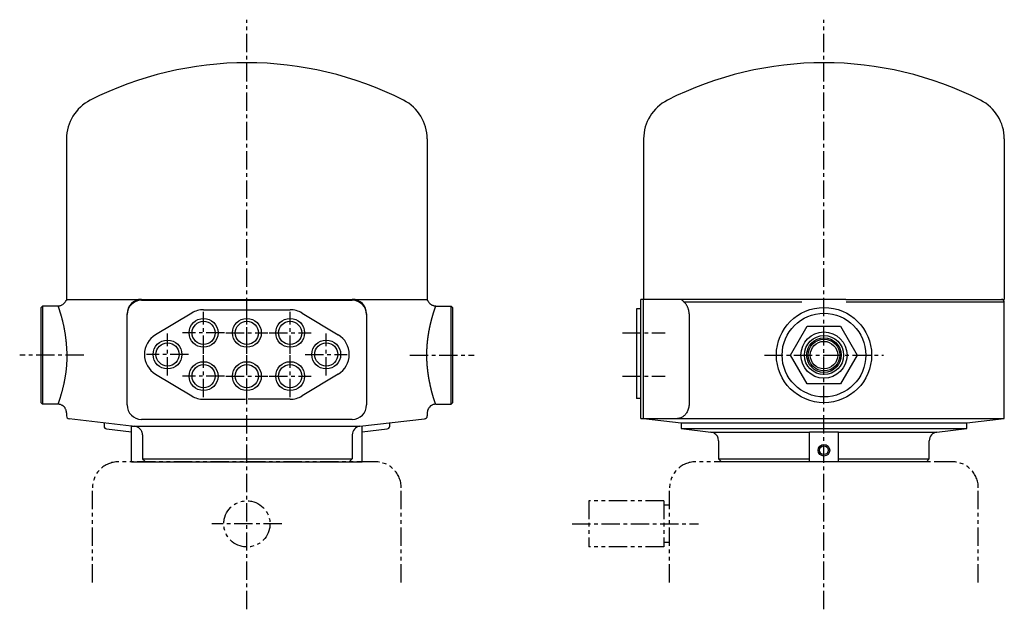
# Model space of a CAD drawing. Units: millimetres. Extents: x -79 to 263, y -51 to 153.
import ezdxf

# ---------------------------------------------------------------- set-up
doc = ezdxf.new("R2010")
doc.units = ezdxf.units.MM
doc.header["$LTSCALE"] = 0.2
doc.linetypes.add('CENTER', pattern=[50.8, 31.75, -6.35, 6.35, -6.35])
doc.linetypes.add('PHANTOM', pattern=[63.5, 31.75, -6.35, 6.35, -6.35, 6.35, -6.35])
doc.layers.add('1', color=5, linetype='CENTER')
doc.layers.add('2', color=2, linetype='PHANTOM')

msp = doc.modelspace()

# ---------------------------------------------------------------- linework, layer by layer
for p, q in [((-62.5, 111.94), (-62.5, 56.3)), ((62.5, 111.94), (62.5, 56.3)), ((137.51, 111.94), (137.51, 56.3)), ((262.51, 111.94), (262.51, 56.3)), ((-62.5, 56.3), (62.5, 56.3)), ((-36.5, 56), (36.5, 56)), ((136.51, 15), (136.51, 56.3)), ((207.59, 56.3), (136.51, 56.3)), ((137.51, 15), (137.51, 56.3)), ((192.31, 55.3), (151.57, 55.3)), ((207.6, 56.3), (262.51, 56.3)), ((262.51, 55.3), (207.72, 55.3)), ((262.51, 15), (262.51, 55.3)), ((-71.3, 53.5), (-70.8, 54)), ((-71.3, 20.5), (-71.3, 53.5)), ((-70.8, 54), (-70.8, 20)), ((-65.5, 54), (-70.8, 54)), ((-41.5, 19.7), (-41.5, 51.3)), ((-19.12, 51.56), (-31.62, 44.06)), ((-15, 52.7), (15, 52.7)), ((19.12, 51.56), (31.62, 44.06)), ((41.5, 51.3), (41.5, 19.7)), ((65.5, 54), (70.8, 54)), ((70.8, 20), (70.8, 54)), ((71.3, 53.5), (70.8, 54)), ((71.3, 53.5), (71.3, 20.5)), ((135.01, 53), (135.01, 22)), ((136.51, 53), (135.01, 53)), ((153.28, 51.3), (153.28, 20)), ((188.46, 37), (194.24, 47)), ((194.24, 47), (205.78, 47)), ((205.78, 47), (211.56, 37)), ((194.24, 27), (188.46, 37)), ((211.56, 37), (205.78, 27)), ((-31.62, 30.34), (-19.12, 22.84)), ((31.62, 30.34), (19.12, 22.84)), ((205.78, 27), (194.24, 27)), ((-71.3, 20.5), (-70.8, 20)), ((-15, 21.7), (-0.48, 21.7)), ((15, 21.7), (0.48, 21.7)), ((71.3, 20.5), (70.8, 20)), ((136.51, 22), (135.01, 22)), ((-65.5, 20), (-70.8, 20)), ((65.5, 20), (70.8, 20)), ((-62.5, 17), (-62.5, 15.89)), ((-40, 12.4), (-61.61, 14.9)), ((36.5, 14.7), (-36.5, 14.7)), ((39.16, 12.31), (61.61, 14.9)), ((62.5, 17), (62.5, 15.89)), ((136.51, 15), (262.51, 15)), ((137.51, 15), (150.51, 13.5)), ((249.51, 13.5), (262.51, 15)), ((-49.5, 13.5), (-49.5, 12.39)), ((-48.61, 11.4), (-40, 10.4)), ((-40, 0), (-40, 12.44)), ((-38.84, 12.31), (39.16, 12.31)), ((40, 0), (40, 12.44)), ((40, 10.4), (48.61, 11.4)), ((49.5, 12.39), (49.5, 13.5)), ((150.51, 13.5), (249.51, 13.5)), ((150.51, 13.5), (150.51, 11.5)), ((150.51, 11.5), (249.51, 11.5)), ((150.51, 11.5), (160.85, 10.31)), ((160.85, 10.31), (195, 10.31)), ((195.01, 0), (195.01, 10.44)), ((205.01, 0), (205.01, 10.44)), ((205.02, 10.31), (239.16, 10.31)), ((239.16, 10.31), (249.51, 11.5)), ((249.51, 11.5), (249.51, 13.5)), ((-36.16, 9.33), (-36.16, 1)), ((36.5, 9.33), (36.5, 1)), ((163.51, 7.33), (163.51, 1)), ((236.51, 1), (236.51, 7.33)), ((-40, 0), (40, 0)), ((-36.16, 1), (36.5, 1)), ((35.5, 0), (36.5, 1)), ((163.51, 1), (195, 1)), ((163.51, 1), (164.51, 0)), ((235.51, 0), (164.51, 0)), ((205.02, 1), (236.51, 1)), ((235.51, 0), (236.51, 1))]:
    msp.add_line(p, q)
for points in [[(-65.5, 54), (-65.36, 54.02), (-65.22, 54.05), (-65.08, 54.07), (-64.94, 54.09), (-64.8, 54.11), (-64.67, 54.14), (-64.53, 54.16), (-64.28, 54.3), (-64.15, 54.36), (-63.78, 54.56), (-63.66, 54.64), (-63.57, 54.74), (-63.47, 54.84), (-63.37, 54.94), (-63.27, 55.04), (-63.18, 55.14), (-63.08, 55.25), (-63, 55.36), (-62.85, 55.6), (-62.78, 55.73)], [(-62.78, 55.73), (-62.76, 55.76), (-62.73, 55.8), (-62.65, 55.92), (-62.62, 55.96), (-62.6, 56), (-62.56, 56.02), (-62.52, 56.05), (-62.48, 56.08), (-62.45, 56.11), (-62.41, 56.14), (-62.37, 56.16), (-62.33, 56.19), (-62.2, 56.23), (-62.15, 56.25), (-62.07, 56.28), (-62.02, 56.29), (-61.97, 56.29), (-61.93, 56.3), (-61.88, 56.3)], [(61.88, 56.3), (61.93, 56.3), (62.02, 56.29), (62.07, 56.28), (62.11, 56.27), (62.16, 56.26), (62.2, 56.24), (62.24, 56.22), (62.29, 56.2), (62.33, 56.18), (62.37, 56.16), (62.41, 56.14), (62.45, 56.11), (62.49, 56.08), (62.6, 55.99), (62.63, 55.96), (62.65, 55.92), (62.7, 55.84), (62.73, 55.8), (62.78, 55.73)], [(62.78, 55.73), (62.86, 55.61), (62.94, 55.49), (63.1, 55.26), (63.18, 55.14), (63.26, 55.03), (63.35, 54.91), (63.46, 54.83), (63.57, 54.75), (63.68, 54.66), (63.91, 54.49), (64.02, 54.41), (64.14, 54.33), (64.27, 54.29), (64.41, 54.24), (64.54, 54.2), (64.67, 54.15), (64.94, 54.06), (65.08, 54.04), (65.22, 54.02), (65.36, 54.01), (65.5, 54)], [(150.51, 56.3), (150.54, 56.3), (150.57, 56.29), (150.59, 56.28), (150.62, 56.27), (150.65, 56.25), (150.68, 56.22), (150.72, 56.2), (150.75, 56.17), (150.78, 56.13), (150.82, 56.09), (150.86, 56.05), (150.9, 56.01), (150.94, 55.96), (150.99, 55.91), (151.04, 55.86), (151.09, 55.8), (151.14, 55.74), (151.19, 55.68), (151.25, 55.62), (151.31, 55.56), (151.37, 55.5), (151.44, 55.43), (151.5, 55.37), (151.57, 55.3)], [(153.28, 51.3), (153.27, 51.5), (153.26, 51.71), (153.24, 51.91), (153.22, 52.11), (153.18, 52.32), (153.14, 52.52), (153.09, 52.71), (153.04, 52.91), (152.98, 53.1), (152.91, 53.29), (152.84, 53.47), (152.76, 53.65), (152.68, 53.82), (152.59, 53.98), (152.5, 54.14), (152.41, 54.29), (152.31, 54.44), (152.22, 54.58), (152.12, 54.71), (152.01, 54.84), (151.91, 54.96), (151.8, 55.08), (151.69, 55.19), (151.57, 55.3)], [(-65.49, 53.99), (-65.49, 53.99), (-65.49, 53.98), (-65.48, 53.97), (-65.48, 53.96), (-65.47, 53.94), (-65.46, 53.92), (-65.45, 53.89), (-65.44, 53.87), (-65.43, 53.83), (-65.41, 53.8), (-65.4, 53.76), (-65.38, 53.72), (-65.37, 53.67), (-65.35, 53.62), (-65.33, 53.57), (-65.31, 53.51), (-65.29, 53.45), (-65.27, 53.39), (-65.24, 53.32), (-65.22, 53.25), (-65.19, 53.17), (-65.17, 53.1), (-65.14, 53.02), (-65.11, 52.93), (-65.08, 52.85), (-65.05, 52.76), (-65.02, 52.66), (-64.99, 52.57), (-64.96, 52.47), (-64.92, 52.36), (-64.89, 52.26), (-64.86, 52.15), (-64.82, 52.03), (-64.78, 51.92), (-64.75, 51.8), (-64.71, 51.68), (-64.67, 51.55), (-64.63, 51.42), (-64.59, 51.29), (-64.55, 51.16), (-64.51, 51.02), (-64.47, 50.88), (-64.43, 50.74), (-64.39, 50.59), (-64.35, 50.44), (-64.3, 50.29), (-64.26, 50.14), (-64.21, 49.98), (-64.17, 49.82), (-64.13, 49.66), (-64.08, 49.49), (-64.04, 49.32), (-63.99, 49.15), (-63.95, 48.98), (-63.9, 48.8), (-63.86, 48.62), (-63.82, 48.44), (-63.77, 48.25), (-63.73, 48.06), (-63.69, 47.87), (-63.65, 47.68), (-63.6, 47.49), (-63.56, 47.29), (-63.52, 47.09), (-63.48, 46.89), (-63.44, 46.68), (-63.4, 46.48), (-63.36, 46.27), (-63.32, 46.06), (-63.28, 45.85), (-63.25, 45.63), (-63.21, 45.42), (-63.17, 45.2), (-63.14, 44.98), (-63.1, 44.76), (-63.07, 44.54), (-63.03, 44.31), (-63, 44.09), (-62.97, 43.86), (-62.93, 43.63), (-62.9, 43.4), (-62.87, 43.17), (-62.84, 42.94), (-62.81, 42.7), (-62.78, 42.47), (-62.76, 42.23), (-62.73, 41.99), (-62.71, 41.76), (-62.68, 41.52), (-62.66, 41.28), (-62.63, 41.04), (-62.61, 40.79), (-62.59, 40.55), (-62.57, 40.31), (-62.55, 40.06), (-62.54, 39.82), (-62.52, 39.57), (-62.5, 39.33), (-62.49, 39.08), (-62.48, 38.83), (-62.46, 38.59), (-62.45, 38.34), (-62.44, 38.09), (-62.44, 37.84), (-62.43, 37.6), (-62.42, 37.35), (-62.42, 37.1), (-62.41, 36.85), (-62.41, 36.6), (-62.41, 36.35), (-62.41, 36.11), (-62.41, 35.86), (-62.42, 35.61), (-62.42, 35.36), (-62.43, 35.12), (-62.44, 34.87), (-62.45, 34.63), (-62.46, 34.38), (-62.47, 34.13), (-62.48, 33.89), (-62.5, 33.65), (-62.52, 33.4), (-62.54, 33.16), (-62.56, 32.92), (-62.58, 32.68), (-62.6, 32.44), (-62.63, 32.2), (-62.65, 31.97), (-62.68, 31.73), (-62.71, 31.5), (-62.74, 31.26), (-62.77, 31.03), (-62.8, 30.8), (-62.83, 30.57), (-62.86, 30.34), (-62.9, 30.12), (-62.93, 29.89), (-62.97, 29.67), (-63, 29.45), (-63.04, 29.23), (-63.08, 29.01), (-63.12, 28.8), (-63.16, 28.58), (-63.2, 28.37), (-63.24, 28.16), (-63.28, 27.95), (-63.32, 27.74), (-63.36, 27.54), (-63.4, 27.34), (-63.45, 27.13), (-63.49, 26.94), (-63.53, 26.74), (-63.58, 26.54), (-63.62, 26.35), (-63.67, 26.16), (-63.71, 25.97), (-63.76, 25.79), (-63.8, 25.6), (-63.85, 25.42), (-63.89, 25.24), (-63.94, 25.06), (-63.98, 24.89), (-64.03, 24.72), (-64.07, 24.55), (-64.12, 24.38), (-64.16, 24.22), (-64.2, 24.06), (-64.25, 23.9), (-64.29, 23.74), (-64.34, 23.59), (-64.38, 23.44), (-64.42, 23.29), (-64.47, 23.14), (-64.51, 23), (-64.55, 22.86), (-64.59, 22.72), (-64.63, 22.59), (-64.67, 22.46), (-64.71, 22.33), (-64.75, 22.21), (-64.79, 22.09), (-64.83, 21.97), (-64.87, 21.85), (-64.9, 21.74), (-64.94, 21.63), (-64.97, 21.53), (-65.01, 21.42), (-65.04, 21.32), (-65.07, 21.23), (-65.1, 21.14), (-65.13, 21.05), (-65.16, 20.96), (-65.19, 20.88), (-65.22, 20.8), (-65.24, 20.73), (-65.27, 20.66), (-65.29, 20.59), (-65.31, 20.53), (-65.33, 20.47), (-65.35, 20.41), (-65.37, 20.36), (-65.39, 20.31), (-65.4, 20.27), (-65.42, 20.23), (-65.43, 20.19), (-65.44, 20.16), (-65.45, 20.13), (-65.45, 20.1), (-65.46, 20.08), (-65.46, 20.06), (-65.47, 20.05), (-65.47, 20.04), (-65.47, 20.04), (-65.47, 20.03), (-65.46, 20.03)], [(62.37, 37), (62.37, 37.12), (62.37, 37.25), (62.37, 37.37), (62.37, 37.5), (62.38, 37.62), (62.38, 37.75), (62.38, 37.87), (62.38, 38), (62.39, 38.12), (62.39, 38.24), (62.39, 38.37), (62.4, 38.49), (62.4, 38.62), (62.41, 38.74), (62.41, 38.87), (62.42, 38.99), (62.42, 39.12), (62.43, 39.24), (62.43, 39.36), (62.44, 39.49), (62.45, 39.61), (62.46, 39.73), (62.46, 39.86), (62.47, 39.98), (62.48, 40.1), (62.49, 40.23), (62.5, 40.35), (62.51, 40.47), (62.52, 40.6), (62.53, 40.72), (62.54, 40.84), (62.55, 40.96), (62.56, 41.08), (62.57, 41.2), (62.58, 41.32), (62.59, 41.45), (62.6, 41.57), (62.62, 41.69), (62.63, 41.81), (62.64, 41.92), (62.65, 42.04), (62.67, 42.16), (62.68, 42.28), (62.69, 42.4), (62.71, 42.52), (62.72, 42.63), (62.74, 42.75), (62.75, 42.87), (62.77, 42.99), (62.78, 43.1), (62.8, 43.22), (62.82, 43.33), (62.83, 43.45), (62.85, 43.56), (62.87, 43.68), (62.88, 43.79), (62.9, 43.9), (62.92, 44.02), (62.93, 44.13), (62.95, 44.24), (62.97, 44.36), (62.99, 44.47), (63.01, 44.58), (63.03, 44.69), (63.04, 44.8), (63.06, 44.91), (63.08, 45.02), (63.1, 45.13), (63.12, 45.24), (63.14, 45.34), (63.16, 45.45), (63.18, 45.56), (63.2, 45.67), (63.22, 45.77), (63.24, 45.88), (63.26, 45.98), (63.28, 46.09), (63.3, 46.19), (63.32, 46.3), (63.35, 46.4), (63.37, 46.5), (63.39, 46.6), (63.41, 46.7), (63.43, 46.81), (63.45, 46.91), (63.47, 47.01), (63.5, 47.11), (63.52, 47.21), (63.54, 47.3), (63.56, 47.4), (63.58, 47.5), (63.61, 47.59), (63.63, 47.69), (63.65, 47.79), (63.67, 47.88), (63.69, 47.98), (63.72, 48.07), (63.74, 48.16), (63.76, 48.25), (63.78, 48.35), (63.81, 48.44), (63.83, 48.53), (63.85, 48.62), (63.87, 48.71), (63.9, 48.8), (63.92, 48.88), (63.94, 48.97), (63.96, 49.06), (63.99, 49.14), (64.01, 49.23), (64.03, 49.32), (64.05, 49.4), (64.08, 49.48), (64.1, 49.57), (64.12, 49.65), (64.14, 49.73), (64.17, 49.81), (64.19, 49.89), (64.21, 49.97), (64.23, 50.05), (64.25, 50.13), (64.28, 50.21), (64.3, 50.28), (64.32, 50.36), (64.34, 50.44), (64.36, 50.51), (64.38, 50.59), (64.41, 50.66), (64.43, 50.73), (64.45, 50.8), (64.47, 50.88), (64.49, 50.95), (64.51, 51.02), (64.53, 51.09), (64.55, 51.15), (64.57, 51.22), (64.59, 51.29), (64.61, 51.36), (64.63, 51.42), (64.65, 51.49), (64.67, 51.55), (64.69, 51.61), (64.71, 51.68), (64.73, 51.74), (64.75, 51.8), (64.77, 51.86), (64.79, 51.92), (64.81, 51.98), (64.83, 52.04), (64.85, 52.1), (64.86, 52.15), (64.88, 52.21), (64.9, 52.26), (64.92, 52.32), (64.93, 52.37), (64.95, 52.42), (64.97, 52.47), (64.99, 52.53), (65, 52.58), (65.02, 52.63), (65.04, 52.67), (65.05, 52.72), (65.07, 52.77), (65.08, 52.82), (65.1, 52.86), (65.11, 52.91), (65.13, 52.95), (65.14, 52.99), (65.16, 53.03), (65.17, 53.07), (65.19, 53.11), (65.2, 53.15), (65.21, 53.19), (65.23, 53.23), (65.24, 53.27), (65.25, 53.3), (65.26, 53.34), (65.28, 53.37), (65.29, 53.41), (65.3, 53.44), (65.31, 53.47), (65.32, 53.5), (65.33, 53.53), (65.34, 53.56), (65.35, 53.59), (65.36, 53.61), (65.37, 53.64), (65.38, 53.67), (65.39, 53.69), (65.4, 53.71), (65.41, 53.74), (65.41, 53.76), (65.42, 53.78), (65.43, 53.8), (65.43, 53.82), (65.44, 53.84), (65.45, 53.85), (65.45, 53.87), (65.46, 53.88), (65.46, 53.9), (65.47, 53.91), (65.47, 53.92), (65.48, 53.93), (65.48, 53.94), (65.48, 53.95), (65.49, 53.96), (65.49, 53.97), (65.49, 53.98), (65.49, 53.98), (65.49, 53.99), (65.49, 53.99), (65.49, 53.99), (65.49, 53.99), (65.49, 53.99), (65.49, 53.99)], [(65.46, 20.03), (65.46, 20.04), (65.46, 20.04), (65.46, 20.04), (65.45, 20.05), (65.45, 20.05), (65.45, 20.06), (65.44, 20.07), (65.44, 20.08), (65.43, 20.09), (65.43, 20.1), (65.42, 20.11), (65.42, 20.12), (65.41, 20.13), (65.4, 20.15), (65.4, 20.16), (65.39, 20.18), (65.38, 20.19), (65.38, 20.21), (65.37, 20.23), (65.36, 20.25), (65.35, 20.27), (65.35, 20.29), (65.34, 20.31), (65.33, 20.33), (65.32, 20.36), (65.31, 20.38), (65.3, 20.41), (65.29, 20.43), (65.28, 20.46), (65.27, 20.49), (65.26, 20.52), (65.25, 20.54), (65.24, 20.57), (65.22, 20.61), (65.21, 20.64), (65.2, 20.67), (65.19, 20.7), (65.18, 20.74), (65.16, 20.77), (65.15, 20.81), (65.14, 20.85), (65.12, 20.88), (65.11, 20.92), (65.1, 20.96), (65.08, 21), (65.07, 21.04), (65.05, 21.08), (65.04, 21.13), (65.02, 21.17), (65.01, 21.21), (64.99, 21.26), (64.98, 21.31), (64.96, 21.35), (64.95, 21.4), (64.93, 21.45), (64.92, 21.5), (64.9, 21.55), (64.88, 21.6), (64.87, 21.65), (64.85, 21.7), (64.83, 21.75), (64.82, 21.81), (64.8, 21.86), (64.78, 21.91), (64.76, 21.97), (64.75, 22.03), (64.73, 22.08), (64.71, 22.14), (64.69, 22.2), (64.68, 22.26), (64.66, 22.32), (64.64, 22.38), (64.62, 22.44), (64.6, 22.51), (64.58, 22.57), (64.56, 22.63), (64.54, 22.7), (64.53, 22.76), (64.51, 22.83), (64.49, 22.9), (64.47, 22.96), (64.45, 23.03), (64.43, 23.1), (64.41, 23.17), (64.39, 23.24), (64.37, 23.31), (64.35, 23.38), (64.33, 23.46), (64.31, 23.53), (64.29, 23.6), (64.27, 23.68), (64.25, 23.75), (64.23, 23.83), (64.21, 23.91), (64.18, 23.98), (64.16, 24.06), (64.14, 24.14), (64.12, 24.22), (64.1, 24.3), (64.08, 24.38), (64.06, 24.46), (64.04, 24.54), (64.02, 24.63), (64, 24.71), (63.98, 24.79), (63.95, 24.88), (63.93, 24.96), (63.91, 25.05), (63.89, 25.14), (63.87, 25.22), (63.85, 25.31), (63.83, 25.4), (63.81, 25.49), (63.78, 25.58), (63.76, 25.67), (63.74, 25.76), (63.72, 25.85), (63.7, 25.95), (63.68, 26.04), (63.66, 26.13), (63.64, 26.23), (63.61, 26.32), (63.59, 26.42), (63.57, 26.51), (63.55, 26.61), (63.53, 26.71), (63.51, 26.8), (63.49, 26.9), (63.47, 27), (63.45, 27.1), (63.42, 27.2), (63.4, 27.3), (63.38, 27.4), (63.36, 27.51), (63.34, 27.61), (63.32, 27.71), (63.3, 27.82), (63.28, 27.92), (63.26, 28.02), (63.24, 28.13), (63.22, 28.24), (63.2, 28.34), (63.18, 28.45), (63.16, 28.56), (63.14, 28.67), (63.12, 28.77), (63.1, 28.88), (63.08, 28.99), (63.06, 29.1), (63.04, 29.21), (63.02, 29.32), (63, 29.43), (62.99, 29.55), (62.97, 29.66), (62.95, 29.77), (62.93, 29.88), (62.92, 30), (62.9, 30.11), (62.88, 30.22), (62.87, 30.34), (62.85, 30.45), (62.83, 30.57), (62.82, 30.68), (62.8, 30.8), (62.79, 30.92), (62.77, 31.03), (62.75, 31.15), (62.74, 31.27), (62.73, 31.38), (62.71, 31.5), (62.7, 31.62), (62.68, 31.74), (62.67, 31.86), (62.66, 31.97), (62.64, 32.09), (62.63, 32.21), (62.62, 32.33), (62.61, 32.45), (62.59, 32.57), (62.58, 32.69), (62.57, 32.81), (62.56, 32.93), (62.55, 33.06), (62.54, 33.18), (62.53, 33.3), (62.52, 33.42), (62.51, 33.54), (62.5, 33.66), (62.49, 33.79), (62.48, 33.91), (62.47, 34.03), (62.47, 34.15), (62.46, 34.28), (62.45, 34.4), (62.44, 34.52), (62.44, 34.65), (62.43, 34.77), (62.42, 34.89), (62.42, 35.02), (62.41, 35.14), (62.41, 35.26), (62.4, 35.39), (62.4, 35.51), (62.39, 35.63), (62.39, 35.76), (62.39, 35.88), (62.38, 36.01), (62.38, 36.13), (62.38, 36.25), (62.38, 36.38), (62.37, 36.5), (62.37, 36.63), (62.37, 36.75), (62.37, 36.88), (62.37, 37)], [(-62.5, 17), (-62.53, 17.19), (-62.56, 17.39), (-62.6, 17.58), (-62.63, 17.77), (-62.66, 17.96), (-62.75, 18.14), (-62.84, 18.31), (-62.93, 18.48), (-63.03, 18.66), (-63.12, 18.82), (-63.26, 18.96), (-63.55, 19.23), (-63.69, 19.37), (-63.84, 19.49), (-64.01, 19.57), (-64.19, 19.66), (-64.37, 19.74), (-64.54, 19.83), (-64.73, 19.89), (-64.92, 19.92), (-65.11, 19.94), (-65.5, 20)], [(65.5, 20), (65.11, 19.94), (64.92, 19.9), (64.73, 19.87), (64.54, 19.84), (64.36, 19.75), (64.19, 19.66), (64.02, 19.57), (63.84, 19.47), (63.68, 19.38), (63.27, 18.95), (63.13, 18.81), (63.01, 18.66), (62.93, 18.49), (62.76, 18.13), (62.67, 17.96), (62.61, 17.77), (62.58, 17.58), (62.56, 17.39), (62.53, 17.19), (62.5, 17)], [(153.28, 20), (153.26, 19.64), (153.23, 19.28), (153.17, 18.92), (153.09, 18.57), (152.99, 18.22), (152.87, 17.89), (152.73, 17.58), (152.57, 17.28), (152.41, 17.01), (152.24, 16.75), (152.06, 16.52), (151.88, 16.3), (151.68, 16.1), (151.47, 15.91), (151.26, 15.74), (151.05, 15.58), (150.82, 15.45), (150.6, 15.33), (150.38, 15.23), (150.15, 15.14), (149.93, 15.08), (149.7, 15.04), (149.49, 15.01), (149.27, 15)], [(-40, 12.44), (-39.95, 12.43), (-39.9, 12.43), (-39.85, 12.42), (-39.8, 12.42), (-39.75, 12.41), (-39.71, 12.41), (-39.66, 12.4), (-39.61, 12.39), (-39.56, 12.39), (-39.51, 12.38), (-39.46, 12.38), (-39.41, 12.37), (-39.37, 12.37), (-39.32, 12.36), (-39.27, 12.36), (-39.22, 12.35), (-39.17, 12.34), (-39.12, 12.34), (-39.08, 12.33), (-39.03, 12.33), (-38.98, 12.32), (-38.93, 12.32), (-38.88, 12.31), (-38.84, 12.31)], [(-36.16, 9.33), (-36.16, 9.5), (-36.18, 9.68), (-36.21, 9.87), (-36.25, 10.05), (-36.3, 10.23), (-36.36, 10.4), (-36.42, 10.56), (-36.51, 10.72), (-36.6, 10.88), (-36.7, 11.04), (-36.81, 11.19), (-36.93, 11.33), (-37.05, 11.46), (-37.18, 11.57), (-37.32, 11.69), (-37.48, 11.8), (-37.63, 11.9), (-37.79, 11.99), (-37.96, 12.07), (-38.12, 12.13), (-38.29, 12.19), (-38.47, 12.24), (-38.65, 12.28), (-38.84, 12.31)], [(195.01, 10.44), (195.43, 10.43), (195.85, 10.43), (196.27, 10.42), (196.68, 10.42), (197.1, 10.42), (197.52, 10.41), (197.93, 10.41), (198.35, 10.41), (198.76, 10.41), (199.18, 10.4), (199.59, 10.4), (200.01, 10.4), (200.42, 10.4), (200.84, 10.4), (201.25, 10.41), (201.67, 10.41), (202.09, 10.41), (202.5, 10.41), (202.92, 10.42), (203.33, 10.42), (203.75, 10.42), (204.17, 10.43), (204.59, 10.43), (205.01, 10.44)], [(-35.15, 0), (-35.19, 0.04), (-35.23, 0.08), (-35.27, 0.12), (-35.31, 0.16), (-35.35, 0.21), (-35.4, 0.25), (-35.44, 0.29), (-35.48, 0.33), (-35.52, 0.37), (-35.56, 0.41), (-35.61, 0.45), (-35.65, 0.5), (-35.69, 0.54), (-35.73, 0.58), (-35.77, 0.62), (-35.82, 0.66), (-35.86, 0.71), (-35.9, 0.75), (-35.94, 0.79), (-35.99, 0.83), (-36.03, 0.87), (-36.07, 0.92), (-36.11, 0.96), (-36.16, 1)]]:
    msp.add_lwpolyline(points)
for centre, radius in [((200.01, 37), 16.5), ((200.01, 37), 14.5), ((-15, 44.7), 5), ((-15, 44.7), 4), ((0, 44.7), 5), ((0, 44.7), 4), ((15, 44.7), 5), ((15, 44.7), 4), ((200.01, 37), 8), ((-27.5, 37.2), 5), ((-27.5, 37.2), 4), ((27.5, 37.2), 5), ((27.5, 37.2), 4), ((200.01, 37), 6.79), ((200.01, 37), 6), ((200.01, 37), 5.5), ((200.01, 37), 4.75), ((-15, 29.7), 5), ((0, 29.7), 5), ((15, 29.7), 5), ((-15, 29.7), 4), ((0, 29.7), 4), ((15, 29.7), 4), ((200.01, 4), 2), ((200.01, 4), 1.5)]:
    msp.add_circle(centre, radius)
for centre, radius, start, end in [((0, 18.3), 120, 63.1035, 116.8965), ((200.01, 18.3), 120, 63.1035, 116.8965), ((-47.5, 111.94), 15, 116.8965, 180), ((47.5, 111.94), 15, 0, 63.1035), ((152.51, 111.94), 15, 116.8965, 180), ((247.51, 111.94), 15, 0, 63.1035), ((-36.5, 51.3), 5, 90, 180), ((-36.5, 51), 5, 90, 180), ((36.5, 51.3), 5, 0, 90), ((36.5, 51), 5, 0, 90), ((261.51, 55.3), 1, 0, 90), ((-15, 44.7), 8, 90, 120.9638), ((15, 44.7), 8, 59.0362, 90), ((-27.5, 37.2), 8, 120.9638, 239.0362), ((27.5, 37.2), 8, 300.9638, 59.0362), ((-15, 29.7), 8, 239.0362, 270), ((15, 29.7), 8, 270, 300.9638), ((-36.5, 19.7), 5, 180, 270), ((36.5, 19.7), 5, 270, 0), ((-61.5, 15.89), 1, 180, 263.4181), ((61.5, 15.89), 1, 276.5819, 0), ((-48.5, 12.39), 1, 180, 263.4181), ((39.5, 9.33), 3, 96.5819, 180), ((48.5, 12.39), 1, 276.5819, 0), ((160.51, 7.33), 3, 64.6687, 83.4104), ((239.51, 7.33), 3, 96.5819, 180), ((160.51, 7.33), 3, 0.0097, 62.5866)]:
    msp.add_arc(centre, radius, start, end)
at = {"layer": '1'}
for p, q in [((0, -51.1), (0, 153.22)), ((200, -51.1), (200, 153.22)), ((-15, 37.4), (-15, 52)), ((0, 37.4), (0, 52)), ((15, 37.4), (15, 52)), ((-27.5, 29.9), (-27.5, 44.5)), ((-7.7, 44.7), (-22.3, 44.7)), ((-7.3, 44.7), (7.3, 44.7)), ((7.7, 44.7), (22.3, 44.7)), ((27.5, 29.9), (27.5, 44.5)), ((130.16, 44.7), (144.98, 44.7)), ((-56.52, 37), (-78.73, 37)), ((-20.2, 37.2), (-34.8, 37.2)), ((-15, 22.4), (-15, 37)), ((0, 22.4), (0, 37)), ((15, 22.4), (15, 37)), ((20.2, 37.2), (34.8, 37.2)), ((56.52, 37), (78.73, 37)), ((179.41, 37), (220.6, 37)), ((-7.7, 29.7), (-22.3, 29.7)), ((-7.3, 29.7), (7.3, 29.7)), ((7.7, 29.7), (22.3, 29.7)), ((130.16, 29.7), (144.98, 29.7)), ((12.12, -21.5), (-12.12, -21.5)), ((112.79, -21.5), (156.48, -21.5))]:
    msp.add_line(p, q, dxfattribs=at)
at = {"layer": '2'}
for p, q in [((44.5, 0), (-44.5, 0)), ((244.5, 0), (155.5, 0)), ((-53.5, -41.79), (-53.5, -9)), ((53.5, -41.79), (53.5, -9)), ((146.5, -41.79), (146.5, -9)), ((253.5, -41.79), (253.5, -9)), ((144.48, -13.5), (118.48, -13.5)), ((118.48, -13.5), (118.48, -29.5)), ((144.48, -13.5), (144.48, -29.5)), ((146.48, -15), (144.48, -15)), ((144.48, -29.5), (118.48, -29.5)), ((146.48, -28), (144.48, -28))]:
    msp.add_line(p, q, dxfattribs=at)
msp.add_circle((0, -21.5), 8, dxfattribs=at)
for centre, start, end in [((-44.5, -9), 90, 180), ((44.5, -9), 360, 90), ((155.5, -9), 90, 180), ((244.5, -9), 360, 90)]:
    msp.add_arc(centre, 9, start, end, dxfattribs=at)

doc.saveas('drawing.dxf')
